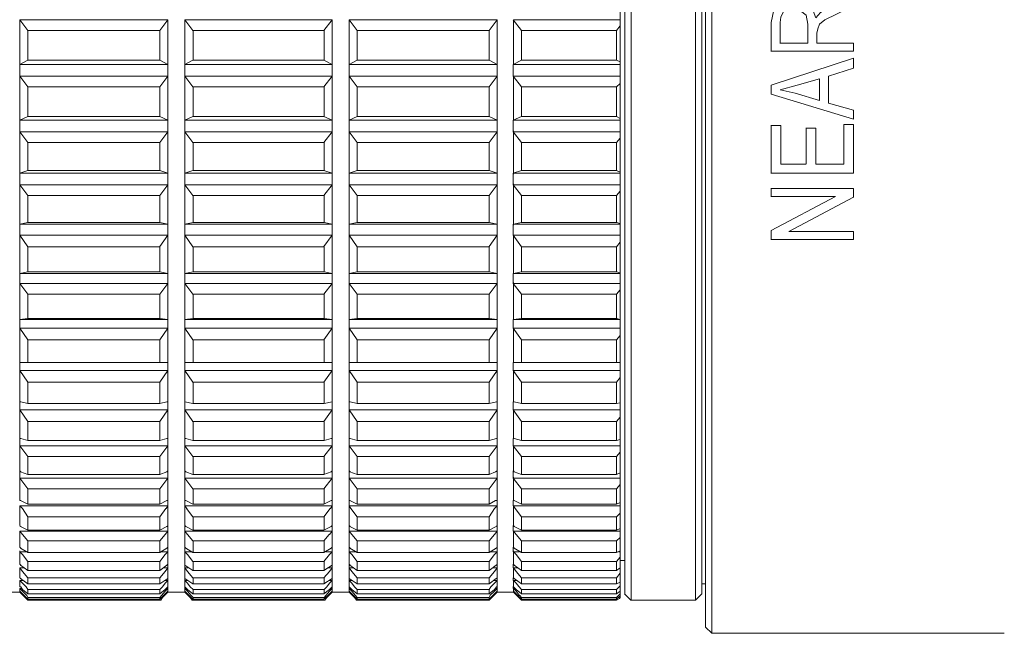
# Model space of a CAD drawing. Units: millimetres. Extents: x 1.96 to 7.21, y 4.69 to 9.55.
# Drawn here: x 2.81 to 3.62, y 5.38 to 5.88 of the extents above; entities that cross this region are included whole.
import ezdxf

# ---------------------------------------------------------------- set-up
doc = ezdxf.new("R2010")
doc.units = ezdxf.units.MM
doc.layers.add('Dahua', color=7, linetype='Continuous')

# ---------------------------------------------------------------- blocks, each defined once
blk = doc.blocks.new('PLZ20C0-D_1')
at = {"lineweight": 0}
for points in [[(3.37552, 6.89016), (3.38071, 6.89535), (3.38071, 5.37501), (3.38071, 5.64321)], [(3.38071, 6.89535), (3.38071, 5.37501)], [(3.37553, 6.89016), (3.37553, 5.38019)], [(3.30885, 5.40761), (3.30885, 6.86275), (3.31403, 6.86793), (3.31403, 5.4024)], [(3.36738, 6.86793), (3.36738, 5.4024)], [(3.37256, 6.86275), (3.37256, 5.40761)], [(3.30514, 6.63529), (3.30514, 5.40465)], [(3.49778, 5.90254), (3.47924, 5.8929), (3.47037, 5.88772), (3.46666, 5.88327), (3.46444, 5.8892), (3.46073, 5.89439), (3.4548, 5.89736), (3.44814, 5.89809), (3.43776, 5.89587), (3.43406, 5.89363), (3.43184, 5.88994), (3.42962, 5.87957)], [(3.49778, 5.89363), (3.48371, 5.88623), (3.47406, 5.88179), (3.46962, 5.87808), (3.46813, 5.87438), (3.46739, 5.87068)], [(3.45999, 5.87808), (3.45852, 5.8855), (3.45406, 5.8892), (3.44814, 5.89068), (3.4437, 5.88994), (3.43999, 5.88845), (3.43776, 5.88402), (3.43702, 5.87957)], [(2.8094, 5.88181), (2.81607, 5.87291)], [(2.93168, 5.8818), (2.80942, 5.8818)], [(2.80948, 5.88178), (2.80948, 5.84473)], [(2.92497, 5.8729), (2.93164, 5.88181)], [(2.93173, 5.84473), (2.93173, 5.88178)], [(2.94574, 5.88181), (2.95239, 5.87291)], [(3.06725, 5.8818), (2.94575, 5.8818)], [(2.9458, 5.88179), (2.9458, 5.84473)], [(3.06057, 5.8729), (3.06724, 5.88181)], [(3.0673, 5.84473), (3.0673, 5.88179)], [(3.08131, 5.88181), (3.08797, 5.87291)], [(3.20359, 5.8818), (3.08134, 5.8818)], [(3.0814, 5.88179), (3.0814, 5.84473)], [(3.19689, 5.8729), (3.20356, 5.88181)], [(3.20363, 5.84474), (3.20363, 5.88178)], [(3.21689, 5.88181), (3.22357, 5.87291)], [(3.30509, 5.8818), (3.21692, 5.8818)], [(3.21696, 5.88178), (3.21696, 5.84474)], [(3.30217, 5.8729), (3.30515, 5.87661)], [(3.42962, 5.87957), (3.42962, 5.85586)], [(3.43702, 5.86253), (3.43702, 5.87957)], [(3.45999, 5.87808), (3.45999, 5.86253)], [(2.92502, 5.87289), (2.81609, 5.87289)], [(2.81613, 5.87289), (2.81613, 5.84844)], [(2.92505, 5.84844), (2.92505, 5.87289)], [(3.06059, 5.87289), (2.95241, 5.87289)], [(2.95247, 5.8729), (2.95247, 5.84844)], [(3.06065, 5.84844), (3.06065, 5.8729)], [(3.19692, 5.87289), (3.088, 5.87289)], [(3.08806, 5.87289), (3.08806, 5.84844)], [(3.19696, 5.84844), (3.19696, 5.87289)], [(3.30213, 5.87289), (3.22359, 5.87289)], [(3.22364, 5.87289), (3.22364, 5.84844)], [(3.30217, 5.84844), (3.30217, 5.87289)], [(3.46739, 5.86253), (3.46739, 5.87068)], [(3.45996, 5.86253), (3.43698, 5.86253)], [(3.49775, 5.86253), (3.46737, 5.86253)], [(3.49778, 5.85586), (3.49778, 5.86253)], [(3.42957, 5.85586), (3.49775, 5.85586)], [(2.81606, 5.84845), (2.80941, 5.84474)], [(2.80941, 5.84474), (2.80941, 5.83512)], [(2.93168, 5.84475), (2.80942, 5.84475)], [(2.92502, 5.84846), (2.81609, 5.84846)], [(2.93164, 5.84474), (2.92497, 5.84846)], [(2.93165, 5.83512), (2.93165, 5.84474)], [(2.95239, 5.84845), (2.94573, 5.84474)], [(2.94573, 5.84474), (2.94573, 5.83512)], [(3.06725, 5.84475), (2.94575, 5.84475)], [(3.06059, 5.84846), (2.95241, 5.84846)], [(3.06724, 5.84474), (3.06057, 5.84846)], [(3.06723, 5.83512), (3.06723, 5.84474)], [(3.08798, 5.84845), (3.08131, 5.84474), (3.08131, 5.83512)], [(3.20359, 5.84475), (3.08132, 5.84475)], [(3.19692, 5.84846), (3.088, 5.84846)], [(3.20356, 5.84474), (3.19689, 5.84846)], [(3.20355, 5.83512), (3.20355, 5.84474)], [(3.22357, 5.84845), (3.21689, 5.84474), (3.21689, 5.83512)], [(3.30509, 5.84475), (3.21692, 5.84475)], [(3.30213, 5.84846), (3.22359, 5.84846)], [(3.30515, 5.84697), (3.30217, 5.84844)], [(3.49778, 5.84993), (3.42962, 5.8277)], [(3.49778, 5.84176), (3.49778, 5.84993)], [(3.47703, 5.83512), (3.49778, 5.84177)], [(2.8094, 5.83511), (2.81607, 5.82623)], [(2.93168, 5.83512), (2.80942, 5.83512)], [(2.80948, 5.83512), (2.80948, 5.7988)], [(2.92497, 5.82622), (2.93164, 5.83511)], [(2.93173, 5.7988), (2.93173, 5.83512)], [(2.94574, 5.83511), (2.95239, 5.82623)], [(3.06725, 5.83512), (2.94575, 5.83512)], [(2.9458, 5.83512), (2.9458, 5.7988)], [(3.06057, 5.82622), (3.06724, 5.83511)], [(3.0673, 5.7988), (3.0673, 5.83512)], [(3.08131, 5.83511), (3.08797, 5.82623)], [(3.20359, 5.83512), (3.08132, 5.83512)], [(3.0814, 5.83512), (3.0814, 5.79881)], [(3.19689, 5.82622), (3.20356, 5.83511)], [(3.20363, 5.79881), (3.20363, 5.83512)], [(3.21689, 5.83511), (3.22357, 5.82623)], [(3.30509, 5.83512), (3.21692, 5.83512)], [(3.21696, 5.83512), (3.21696, 5.79881)], [(3.30217, 5.82622), (3.30515, 5.82919)], [(3.42962, 5.82771), (3.42962, 5.82029)], [(3.46962, 5.81512), (3.4496, 5.82102), (3.43702, 5.824), (3.4511, 5.8277), (3.46962, 5.83288)], [(3.46962, 5.83289), (3.46962, 5.81511)], [(3.47703, 5.81289), (3.47703, 5.83511)], [(2.925, 5.82623), (2.81609, 5.82623)], [(2.81613, 5.82622), (2.81613, 5.80178)], [(2.92505, 5.80178), (2.92505, 5.82622)], [(3.06059, 5.82623), (2.95241, 5.82623)], [(2.95247, 5.82622), (2.95247, 5.80177)], [(3.06065, 5.80177), (3.06065, 5.82622)], [(3.19692, 5.82623), (3.088, 5.82623)], [(3.08806, 5.82621), (3.08806, 5.80177)], [(3.19696, 5.80177), (3.19696, 5.82621)], [(3.30211, 5.82623), (3.22359, 5.82623)], [(3.22364, 5.82622), (3.22364, 5.80178)], [(3.30217, 5.80178), (3.30217, 5.82622)], [(3.42962, 5.82029), (3.49778, 5.79955)], [(3.49778, 5.80695), (3.47703, 5.8129)], [(3.49778, 5.79954), (3.49778, 5.80696)], [(2.81606, 5.80177), (2.80941, 5.7988)], [(2.80941, 5.7988), (2.80941, 5.78918)], [(2.93166, 5.7988), (2.80942, 5.7988)], [(2.925, 5.80177), (2.81609, 5.80177)], [(2.93164, 5.79882), (2.92497, 5.80177)], [(2.93165, 5.78918), (2.93165, 5.79883)], [(2.95239, 5.80177), (2.94573, 5.7988)], [(2.94573, 5.7988), (2.94573, 5.78918)], [(3.06725, 5.7988), (2.94575, 5.7988)], [(3.06059, 5.80177), (2.95241, 5.80177)], [(3.06724, 5.79882), (3.06057, 5.80177)], [(3.06723, 5.78918), (3.06723, 5.79883)], [(3.08798, 5.80177), (3.08131, 5.7988), (3.08131, 5.78919)], [(3.20359, 5.7988), (3.08132, 5.7988)], [(3.19692, 5.80177), (3.088, 5.80177)], [(3.20356, 5.79882), (3.19689, 5.80177)], [(3.20355, 5.78918), (3.20355, 5.79883)], [(3.22357, 5.80177), (3.21689, 5.7988), (3.21689, 5.78919)], [(3.30509, 5.7988), (3.21692, 5.7988)], [(3.30211, 5.80177), (3.22359, 5.80177)], [(3.30515, 5.80029), (3.30217, 5.80177)], [(2.8094, 5.78918), (2.81607, 5.78029)], [(2.93166, 5.78918), (2.80942, 5.78918)], [(2.80948, 5.78992), (2.80948, 5.75436)], [(2.92497, 5.78029), (2.93164, 5.78918)], [(2.93173, 5.75436), (2.93173, 5.78992)], [(2.94574, 5.78918), (2.95239, 5.78029)], [(3.06725, 5.78918), (2.94575, 5.78918)], [(2.9458, 5.78991), (2.9458, 5.75435)], [(3.06057, 5.78029), (3.06724, 5.78918)], [(3.0673, 5.75435), (3.0673, 5.78991)], [(3.08131, 5.78918), (3.08797, 5.78029)], [(3.20359, 5.78918), (3.08132, 5.78918)], [(3.0814, 5.78992), (3.0814, 5.75435)], [(3.19689, 5.78029), (3.20356, 5.78918)], [(3.20363, 5.75435), (3.20363, 5.78992)], [(3.21689, 5.78918), (3.22357, 5.78029)], [(3.30509, 5.78918), (3.21692, 5.78918)], [(3.21696, 5.78992), (3.21696, 5.75435)], [(3.43772, 5.79437), (3.42957, 5.79437)], [(3.42962, 5.79436), (3.42962, 5.7551)], [(3.43777, 5.7625), (3.43777, 5.79436)], [(3.46662, 5.79214), (3.45847, 5.79214)], [(3.45852, 5.79214), (3.45852, 5.7625)], [(3.46666, 5.7625), (3.46666, 5.79214)], [(3.49775, 5.79511), (3.48958, 5.79511)], [(3.48962, 5.79511), (3.48962, 5.7625)], [(3.49778, 5.7551), (3.49778, 5.79511)], [(2.925, 5.78029), (2.81609, 5.78029)], [(2.81613, 5.78028), (2.81613, 5.75732)], [(2.92505, 5.75732), (2.92505, 5.78028)], [(3.06059, 5.78029), (2.95241, 5.78029)], [(2.95247, 5.78028), (2.95247, 5.75731)], [(3.06065, 5.75731), (3.06065, 5.78028)], [(3.19692, 5.78029), (3.088, 5.78029)], [(3.08806, 5.78028), (3.08806, 5.75731)], [(3.19696, 5.75731), (3.19696, 5.78028)], [(3.30211, 5.78029), (3.22359, 5.78029)], [(3.22364, 5.78028), (3.22364, 5.75732)], [(3.30217, 5.78029), (3.30515, 5.78398)], [(3.30217, 5.75732), (3.30217, 5.78028)], [(2.81606, 5.75733), (2.80941, 5.75509)], [(2.80941, 5.75509), (2.80941, 5.74548)], [(2.93166, 5.75509), (2.80942, 5.75509)], [(2.925, 5.75732), (2.81609, 5.75732)], [(2.93164, 5.7551), (2.92497, 5.75732)], [(2.93165, 5.74548), (2.93165, 5.75511)], [(2.95239, 5.75733), (2.94573, 5.75509)], [(2.94573, 5.75509), (2.94573, 5.74548)], [(3.06725, 5.75509), (2.94575, 5.75509)], [(3.06059, 5.75732), (2.95241, 5.75732)], [(3.06724, 5.7551), (3.06057, 5.75732)], [(3.06723, 5.74548), (3.06723, 5.75511)], [(3.08798, 5.75733), (3.08131, 5.75509)], [(3.08131, 5.75509), (3.08131, 5.74548)], [(3.20359, 5.75509), (3.08132, 5.75509)], [(3.19692, 5.75732), (3.088, 5.75732)], [(3.20355, 5.74548), (3.20355, 5.75511), (3.19689, 5.75733)], [(3.22357, 5.75733), (3.21689, 5.75509), (3.21689, 5.74548)], [(3.30509, 5.75509), (3.21692, 5.75509)], [(3.30211, 5.75732), (3.22359, 5.75732)], [(3.30515, 5.75583), (3.30217, 5.75732)], [(3.42957, 5.7551), (3.49775, 5.7551)], [(3.45846, 5.76251), (3.43772, 5.76251)], [(3.48958, 5.76251), (3.46662, 5.76251)], [(2.8094, 5.74548), (2.81607, 5.73659)], [(2.93166, 5.74547), (2.80942, 5.74547)], [(2.80948, 5.74621), (2.80948, 5.71212)], [(2.92497, 5.73658), (2.93164, 5.74547)], [(2.93173, 5.71212), (2.93173, 5.74621)], [(2.94574, 5.74548), (2.95239, 5.73659)], [(3.06725, 5.74547), (2.94575, 5.74547)], [(2.9458, 5.74622), (2.9458, 5.71213)], [(3.06057, 5.73658), (3.06724, 5.74547)], [(3.0673, 5.71212), (3.0673, 5.74622)], [(3.08131, 5.74548), (3.08797, 5.73659)], [(3.20359, 5.74547), (3.08132, 5.74547)], [(3.0814, 5.74621), (3.0814, 5.71212)], [(3.19689, 5.73658), (3.20356, 5.74547)], [(3.20363, 5.71212), (3.20363, 5.74621)], [(3.21689, 5.74548), (3.22357, 5.73659)], [(3.30509, 5.74547), (3.21692, 5.74547)], [(3.21696, 5.74621), (3.21696, 5.71212)], [(3.30217, 5.73658), (3.30515, 5.74027)], [(3.49775, 5.74251), (3.42957, 5.74251)], [(3.42962, 5.7425), (3.42962, 5.73582)], [(3.49778, 5.73508), (3.49778, 5.7425)], [(2.925, 5.73658), (2.81609, 5.73658)], [(2.81613, 5.73658), (2.81613, 5.71435)], [(2.92505, 5.71435), (2.92505, 5.73658)], [(3.06059, 5.73658), (2.95241, 5.73658)], [(2.95247, 5.73658), (2.95247, 5.71435)], [(3.06065, 5.71435), (3.06065, 5.73658)], [(3.19692, 5.73658), (3.088, 5.73658)], [(3.08806, 5.73657), (3.08806, 5.71435)], [(3.19696, 5.71435), (3.19696, 5.73657)], [(3.30211, 5.73658), (3.22359, 5.73658)], [(3.22364, 5.73658), (3.22364, 5.71435)], [(3.30217, 5.71435), (3.30217, 5.73658)], [(3.42957, 5.73585), (3.48291, 5.73585)], [(3.48295, 5.73584), (3.42962, 5.70768)], [(3.44442, 5.70694), (3.49778, 5.73509)], [(2.81613, 5.71436), (2.80948, 5.71286)], [(2.925, 5.71436), (2.81609, 5.71436)], [(2.93173, 5.71286), (2.92505, 5.71436)], [(2.95247, 5.71436), (2.9458, 5.71286)], [(3.06059, 5.71436), (2.95241, 5.71436)], [(3.0673, 5.71286), (3.06065, 5.71436)], [(3.08805, 5.71436), (3.0814, 5.71287)], [(3.19692, 5.71436), (3.088, 5.71436)], [(3.20363, 5.71287), (3.19697, 5.71436)], [(3.22365, 5.71436), (3.21697, 5.71286)], [(3.30211, 5.71436), (3.22359, 5.71436)], [(3.30515, 5.71359), (3.30217, 5.71436)], [(2.80941, 5.71287), (2.80941, 5.70398)], [(2.93166, 5.71286), (2.80942, 5.71286)], [(2.93165, 5.70397), (2.93165, 5.71287)], [(2.94573, 5.71287), (2.94573, 5.70398)], [(3.06725, 5.71286), (2.94574, 5.71286)], [(3.06723, 5.70397), (3.06723, 5.71287)], [(3.08131, 5.71287), (3.08131, 5.70398)], [(3.20359, 5.71286), (3.08132, 5.71286)], [(3.20355, 5.70397), (3.20355, 5.71287)], [(3.21689, 5.71287), (3.21689, 5.70398)], [(3.30509, 5.71286), (3.21692, 5.71286)], [(3.42962, 5.70768), (3.42962, 5.70026)], [(3.49775, 5.70694), (3.4444, 5.70694)], [(3.49778, 5.70026), (3.49778, 5.70693)], [(2.8094, 5.70398), (2.81607, 5.69434)], [(2.93166, 5.70397), (2.80942, 5.70397)], [(2.80948, 5.70397), (2.80948, 5.67212)], [(2.92497, 5.69435), (2.93164, 5.70397)], [(2.93173, 5.67212), (2.93173, 5.70397)], [(2.94574, 5.70398), (2.95239, 5.69434)], [(3.06725, 5.70397), (2.94574, 5.70397)], [(2.9458, 5.70398), (2.9458, 5.67212)], [(3.06057, 5.69435), (3.06724, 5.70397)], [(3.0673, 5.67212), (3.0673, 5.70398)], [(3.08131, 5.70398), (3.08797, 5.69434)], [(3.20359, 5.70397), (3.08132, 5.70397)], [(3.0814, 5.70398), (3.0814, 5.67212)], [(3.19689, 5.69435), (3.20356, 5.70397)], [(3.20363, 5.67212), (3.20363, 5.70398)], [(3.21689, 5.70398), (3.22357, 5.69434)], [(3.30509, 5.70397), (3.21692, 5.70397)], [(3.21696, 5.70398), (3.21696, 5.67212)], [(3.30217, 5.69434), (3.30515, 5.69804)], [(3.42957, 5.70028), (3.49775, 5.70028)], [(2.925, 5.69434), (2.81609, 5.69434)], [(2.81613, 5.69435), (2.81613, 5.6736)], [(2.92505, 5.6736), (2.92505, 5.69435)], [(3.06059, 5.69434), (2.95241, 5.69434)], [(2.95247, 5.69434), (2.95247, 5.6736)], [(3.06065, 5.6736), (3.06065, 5.69434)], [(3.19692, 5.69434), (3.088, 5.69434)], [(3.08806, 5.69434), (3.08806, 5.6736)], [(3.19696, 5.6736), (3.19696, 5.69434)], [(3.30211, 5.69434), (3.22357, 5.69434)], [(3.22364, 5.69435), (3.22364, 5.6736)], [(3.30217, 5.6736), (3.30217, 5.69435)], [(2.81613, 5.67361), (2.80948, 5.67212)], [(2.925, 5.67361), (2.81609, 5.67361)], [(2.93173, 5.67212), (2.92505, 5.67361)], [(2.95247, 5.67361), (2.9458, 5.67212)], [(3.06059, 5.67361), (2.95241, 5.67361)], [(3.0673, 5.67212), (3.06065, 5.67361)], [(3.08805, 5.67361), (3.0814, 5.67212)], [(3.19692, 5.67361), (3.088, 5.67361)], [(3.20363, 5.67212), (3.19697, 5.67361)], [(3.22365, 5.67361), (3.21697, 5.67212)], [(3.30211, 5.67361), (3.22357, 5.67361)], [(3.30515, 5.67286), (3.30217, 5.67361)], [(2.93166, 5.67212), (2.80941, 5.67212)], [(2.80941, 5.67212), (2.80941, 5.66397)], [(2.93165, 5.66397), (2.93165, 5.67212)], [(2.94573, 5.67212), (2.94573, 5.66397)], [(3.06724, 5.67212), (2.94574, 5.67212)], [(3.06723, 5.66397), (3.06723, 5.67212)], [(3.08131, 5.67212), (3.08131, 5.66397)], [(3.20357, 5.67212), (3.08132, 5.67212)], [(3.20355, 5.66397), (3.20355, 5.67212)], [(3.21689, 5.67212), (3.21689, 5.66397)], [(3.30509, 5.67212), (3.21691, 5.67212)], [(2.8094, 5.66396), (2.81607, 5.65507)], [(2.93166, 5.66396), (2.80941, 5.66396)], [(2.80948, 5.66469), (2.80948, 5.63432)], [(2.92497, 5.65507), (2.93164, 5.66396)], [(2.93173, 5.63432), (2.93173, 5.66469)], [(3.06724, 5.66396), (2.94574, 5.66396)], [(2.94574, 5.66396), (2.95239, 5.65507)], [(2.9458, 5.66469), (2.9458, 5.63431)], [(3.06057, 5.65507), (3.06724, 5.66396)], [(3.0673, 5.63431), (3.0673, 5.66469)], [(3.08131, 5.66396), (3.08797, 5.65507)], [(3.20357, 5.66396), (3.08132, 5.66396)], [(3.0814, 5.6647), (3.0814, 5.63431)], [(3.19689, 5.65507), (3.20356, 5.66396)], [(3.20363, 5.63431), (3.20363, 5.6647)], [(3.21689, 5.66396), (3.22357, 5.65507)], [(3.30509, 5.66396), (3.21691, 5.66396)], [(3.21696, 5.6647), (3.21696, 5.63431)], [(3.30218, 5.65506), (3.30515, 5.65879)], [(2.925, 5.65507), (2.81609, 5.65507)], [(2.81613, 5.65507), (2.81613, 5.63507)], [(2.92505, 5.63507), (2.92505, 5.65507)], [(3.06057, 5.65507), (2.95241, 5.65507)], [(2.95247, 5.65506), (2.95247, 5.63506)], [(3.06065, 5.63506), (3.06065, 5.65506)], [(3.19691, 5.65507), (3.088, 5.65507)], [(3.08806, 5.65507), (3.08806, 5.63506)], [(3.19696, 5.63506), (3.19696, 5.65507)], [(3.30211, 5.65507), (3.22357, 5.65507)], [(3.22364, 5.65507), (3.22364, 5.63507)], [(3.30217, 5.63507), (3.30217, 5.65507)], [(2.93166, 5.63433), (2.80941, 5.63433)], [(2.80941, 5.63433), (2.80941, 5.62693)], [(2.81613, 5.63507), (2.80948, 5.63433)], [(2.925, 5.63507), (2.81609, 5.63507)], [(2.93173, 5.63433), (2.92505, 5.63507)], [(2.93165, 5.62693), (2.93165, 5.63433)], [(2.94573, 5.63433), (2.94573, 5.62693)], [(3.06724, 5.63433), (2.94574, 5.63433)], [(2.95247, 5.63507), (2.9458, 5.63433)], [(3.06057, 5.63507), (2.95241, 5.63507)], [(3.0673, 5.63432), (3.06065, 5.63507)], [(3.06723, 5.62693), (3.06723, 5.63433)], [(3.08131, 5.63433), (3.08131, 5.62693)], [(3.20357, 5.63433), (3.08132, 5.63433)], [(3.08805, 5.63506), (3.0814, 5.63431)], [(3.19691, 5.63507), (3.088, 5.63507)], [(3.20363, 5.63431), (3.19697, 5.63506)], [(3.20355, 5.62693), (3.20355, 5.63433)], [(3.21689, 5.63433), (3.21689, 5.62693)], [(3.30509, 5.63433), (3.21691, 5.63433)], [(3.22365, 5.63507), (3.21697, 5.63433)], [(3.30211, 5.63507), (3.22357, 5.63507)], [(3.30515, 5.63432), (3.30217, 5.63507)], [(2.8094, 5.62692), (2.81607, 5.61729)], [(2.93166, 5.62692), (2.80941, 5.62692)], [(2.80948, 5.62692), (2.80948, 5.59876)], [(2.92497, 5.61729), (2.93164, 5.62693)], [(2.93173, 5.59876), (2.93173, 5.62692)], [(3.06724, 5.62692), (2.94574, 5.62692)], [(2.94574, 5.62692), (2.95239, 5.61729)], [(2.9458, 5.62692), (2.9458, 5.59876)], [(3.06057, 5.61729), (3.06724, 5.62693)], [(3.0673, 5.59876), (3.0673, 5.62692)], [(3.08131, 5.62692), (3.08797, 5.61729)], [(3.20358, 5.62692), (3.08133, 5.62692)], [(3.0814, 5.62692), (3.0814, 5.59877)], [(3.19689, 5.61729), (3.20356, 5.62693)], [(3.20363, 5.59877), (3.20363, 5.62692)], [(3.21689, 5.62692), (3.22357, 5.61729)], [(3.30509, 5.62692), (3.21691, 5.62692)], [(3.21696, 5.62692), (3.21696, 5.59877)], [(2.92501, 5.61729), (2.81608, 5.61729)], [(2.81613, 5.61729), (2.81613, 5.59876)], [(2.92505, 5.59876), (2.92505, 5.61729)], [(3.06056, 5.61729), (2.95241, 5.61729)], [(2.95247, 5.61728), (2.95247, 5.59876)], [(3.06065, 5.59876), (3.06065, 5.61728)], [(3.1969, 5.61729), (3.08799, 5.61729)], [(3.08806, 5.61728), (3.08806, 5.59877)], [(3.19696, 5.59877), (3.19696, 5.61728)], [(3.30212, 5.61729), (3.22358, 5.61729)], [(3.22364, 5.61729), (3.22364, 5.59876)], [(3.30217, 5.59876), (3.30217, 5.61729)], [(3.30218, 5.61729), (3.30515, 5.62099)], [(2.8094, 5.5921), (2.81607, 5.58248)], [(2.80941, 5.59877), (2.80941, 5.59211)], [(2.93166, 5.59211), (2.80941, 5.59211)], [(2.81613, 5.59876), (2.80948, 5.59876)], [(2.80948, 5.5921), (2.80948, 5.56617)], [(2.92501, 5.59878), (2.81608, 5.59878)], [(2.92497, 5.58247), (2.93164, 5.5921)], [(2.93173, 5.59876), (2.92505, 5.59876)], [(2.93165, 5.59211), (2.93165, 5.59877)], [(2.93173, 5.56617), (2.93173, 5.5921)], [(2.94573, 5.59877), (2.94573, 5.59211)], [(3.06724, 5.59211), (2.94574, 5.59211)], [(2.94574, 5.5921), (2.95239, 5.58248)], [(2.95246, 5.59876), (2.9458, 5.59876)], [(2.9458, 5.59209), (2.9458, 5.56616)], [(3.06056, 5.59878), (2.95241, 5.59878)], [(3.06057, 5.58247), (3.06724, 5.5921)], [(3.0673, 5.59876), (3.06064, 5.59876)], [(3.06723, 5.59211), (3.06723, 5.59877)], [(3.0673, 5.56616), (3.0673, 5.59209)], [(3.08131, 5.59877), (3.08131, 5.59211)], [(3.08131, 5.5921), (3.08797, 5.58248)], [(3.20358, 5.59211), (3.08133, 5.59211)], [(3.08805, 5.59876), (3.08139, 5.59876)], [(3.0814, 5.5921), (3.0814, 5.56616)], [(3.1969, 5.59878), (3.08799, 5.59878)], [(3.19689, 5.58247), (3.20356, 5.5921)], [(3.20363, 5.59876), (3.19696, 5.59876)], [(3.20355, 5.59211), (3.20355, 5.59877)], [(3.20363, 5.56616), (3.20363, 5.5921)], [(3.21689, 5.59877), (3.21689, 5.59211)], [(3.21689, 5.5921), (3.22357, 5.58248)], [(3.30508, 5.59211), (3.21691, 5.59211)], [(3.22364, 5.59876), (3.21696, 5.59876)], [(3.21696, 5.5921), (3.21696, 5.56616)], [(3.30212, 5.59878), (3.22358, 5.59878)], [(3.30514, 5.59876), (3.30217, 5.59876)], [(3.30218, 5.58248), (3.30515, 5.58617)], [(2.92501, 5.58248), (2.81608, 5.58248)], [(2.81613, 5.58248), (2.81613, 5.56468)], [(2.92505, 5.56468), (2.92505, 5.58248)], [(3.06056, 5.58248), (2.95241, 5.58248)], [(2.95247, 5.58248), (2.95247, 5.56469)], [(3.06065, 5.56469), (3.06065, 5.58248)], [(3.1969, 5.58248), (3.08799, 5.58248)], [(3.08806, 5.58245), (3.08806, 5.56469)], [(3.19696, 5.56469), (3.19696, 5.58245)], [(3.30212, 5.58248), (3.22358, 5.58248)], [(3.22364, 5.58246), (3.22364, 5.56468)], [(3.30217, 5.56468), (3.30217, 5.58246)], [(2.8094, 5.5595), (2.81607, 5.54988)], [(2.80941, 5.56616), (2.80941, 5.55951)], [(2.93166, 5.5595), (2.80941, 5.5595)], [(2.81613, 5.56469), (2.81022, 5.56616), (2.80948, 5.56616)], [(2.80948, 5.5595), (2.80948, 5.53579)], [(2.92501, 5.56468), (2.81608, 5.56468)], [(2.92497, 5.54988), (2.93164, 5.5595)], [(2.93173, 5.56616), (2.93098, 5.56616), (2.92505, 5.56469)], [(2.93165, 5.55951), (2.93165, 5.56616)], [(2.93173, 5.53579), (2.93173, 5.5595)], [(2.94573, 5.56616), (2.94573, 5.55951)], [(3.06724, 5.5595), (2.94574, 5.5595)], [(2.94574, 5.5595), (2.95239, 5.54988)], [(2.95246, 5.56468), (2.9458, 5.56616)], [(2.9458, 5.55951), (2.9458, 5.53578)], [(3.06056, 5.56468), (2.95241, 5.56468)], [(3.06057, 5.54988), (3.06724, 5.5595)], [(3.0673, 5.56616), (3.06064, 5.56468)], [(3.06723, 5.55951), (3.06723, 5.56616)], [(3.0673, 5.53578), (3.0673, 5.55951)], [(3.08131, 5.56616), (3.08131, 5.55951)], [(3.08131, 5.5595), (3.08797, 5.54988)], [(3.20358, 5.5595), (3.08133, 5.5595)], [(3.08805, 5.56468), (3.08213, 5.56616), (3.08139, 5.56616)], [(3.0814, 5.55951), (3.0814, 5.53578)], [(3.1969, 5.56468), (3.08798, 5.56468)], [(3.19689, 5.54988), (3.20356, 5.5595)], [(3.20363, 5.56616), (3.20289, 5.56616), (3.19696, 5.56468)], [(3.20355, 5.55951), (3.20355, 5.56616)], [(3.20363, 5.53578), (3.20363, 5.55951)], [(3.21689, 5.56616), (3.21689, 5.55951)], [(3.21689, 5.5595), (3.22357, 5.54988)], [(3.30508, 5.5595), (3.21691, 5.5595)], [(3.22364, 5.56468), (3.21771, 5.56616), (3.21696, 5.56616)], [(3.21696, 5.55951), (3.21696, 5.53578)], [(3.30212, 5.56468), (3.22358, 5.56468)], [(3.30514, 5.56543), (3.30217, 5.56468)], [(3.30218, 5.54986), (3.30515, 5.55356)], [(2.92501, 5.54987), (2.81608, 5.54987)], [(2.81613, 5.54986), (2.81613, 5.5343)], [(2.92505, 5.5343), (2.92505, 5.54986)], [(3.06056, 5.54987), (2.95241, 5.54987)], [(2.95247, 5.54985), (2.95247, 5.53431)], [(3.06065, 5.53431), (3.06065, 5.54985)], [(3.1969, 5.54987), (3.08798, 5.54987)], [(3.08806, 5.54985), (3.08806, 5.53431)], [(3.19696, 5.53431), (3.19696, 5.54985)], [(3.30212, 5.54987), (3.22358, 5.54987)], [(3.22364, 5.54986), (3.22364, 5.53432)], [(3.30217, 5.53432), (3.30217, 5.54986)], [(2.80941, 5.53579), (2.80941, 5.52987)], [(2.81613, 5.53431), (2.81022, 5.53579), (2.80948, 5.53579)], [(2.93173, 5.53579), (2.93098, 5.53579), (2.92505, 5.53431)], [(2.93165, 5.52987), (2.93165, 5.53579)], [(2.94573, 5.53579), (2.94573, 5.52987)], [(2.95246, 5.53432), (2.94655, 5.53579), (2.9458, 5.53579)], [(3.0673, 5.53579), (3.06657, 5.53579), (3.06064, 5.53432)], [(3.06723, 5.52987), (3.06723, 5.53579)], [(3.08131, 5.53579), (3.08131, 5.52987)], [(3.08805, 5.53432), (3.08213, 5.53579), (3.08139, 5.53579)], [(3.20363, 5.53579), (3.20289, 5.53579), (3.19696, 5.53432)], [(3.20355, 5.52987), (3.20355, 5.53579)], [(3.21689, 5.53579), (3.21689, 5.52987)], [(3.22364, 5.53432), (3.21771, 5.53579), (3.21696, 5.53579)], [(3.30514, 5.53505), (3.30217, 5.53432)], [(2.8094, 5.52988), (2.81607, 5.52099)], [(2.93166, 5.52987), (2.80941, 5.52987)], [(2.80948, 5.52986), (2.80948, 5.50912)], [(2.92501, 5.5343), (2.81608, 5.5343)], [(2.92497, 5.52099), (2.93164, 5.52988)], [(2.93173, 5.50912), (2.93173, 5.52986)], [(2.94574, 5.52988), (2.95239, 5.52099)], [(3.06724, 5.52987), (2.94574, 5.52987)], [(2.9458, 5.52985), (2.9458, 5.50912)], [(3.06056, 5.5343), (2.95241, 5.5343)], [(3.06057, 5.52099), (3.06724, 5.52988)], [(3.0673, 5.50912), (3.0673, 5.52985)], [(3.08131, 5.52988), (3.08797, 5.52099)], [(3.20358, 5.52987), (3.08133, 5.52987)], [(3.0814, 5.52985), (3.0814, 5.50912)], [(3.1969, 5.5343), (3.08798, 5.5343)], [(3.19689, 5.52099), (3.20356, 5.52988)], [(3.20363, 5.50912), (3.20363, 5.52985)], [(3.21689, 5.52988), (3.22357, 5.52099)], [(3.30508, 5.52987), (3.21691, 5.52987)], [(3.21696, 5.52985), (3.21696, 5.50912)], [(3.30211, 5.5343), (3.22358, 5.5343)], [(2.92498, 5.52096), (2.81608, 5.52096)], [(2.81613, 5.52096), (2.81613, 5.50615)], [(2.92505, 5.50615), (2.92505, 5.52096)], [(3.06056, 5.52096), (2.95241, 5.52096)], [(2.95247, 5.52095), (2.95247, 5.50615)], [(3.06065, 5.50615), (3.06065, 5.52095)], [(3.1969, 5.52096), (3.08798, 5.52096)], [(3.08806, 5.52096), (3.08806, 5.50614)], [(3.19696, 5.50614), (3.19696, 5.52096)], [(3.30211, 5.52096), (3.22358, 5.52096)], [(3.22364, 5.52096), (3.22364, 5.50615)], [(3.30217, 5.50615), (3.30217, 5.52096)], [(3.30218, 5.52095), (3.30515, 5.52468)], [(2.8094, 5.5032), (2.81607, 5.49431)], [(2.80941, 5.50912), (2.80941, 5.5032)], [(2.93166, 5.50319), (2.80941, 5.50319)], [(2.81022, 5.50837), (2.80948, 5.50912)], [(2.80948, 5.50393), (2.80948, 5.48465)], [(2.81013, 5.50838), (2.81607, 5.50617)], [(2.92498, 5.50617), (2.81608, 5.50617)], [(2.92497, 5.50616), (2.93091, 5.50837)], [(2.92497, 5.49431), (2.93164, 5.5032)], [(2.93173, 5.50912), (2.93098, 5.50837)], [(2.93165, 5.5032), (2.93165, 5.50913)], [(2.93173, 5.48465), (2.93173, 5.50393)], [(2.94573, 5.50912), (2.94573, 5.5032)], [(2.94574, 5.5032), (2.95239, 5.49431)], [(3.06724, 5.50319), (2.94574, 5.50319)], [(2.94655, 5.50837), (2.9458, 5.50912)], [(2.9458, 5.50394), (2.9458, 5.48466)], [(2.94647, 5.50838), (2.95238, 5.50617)], [(3.06056, 5.50617), (2.95241, 5.50617)], [(3.06057, 5.50616), (3.06648, 5.50837)], [(3.06057, 5.49431), (3.06724, 5.5032)], [(3.0673, 5.50912), (3.06657, 5.50837)], [(3.06723, 5.5032), (3.06723, 5.50913)], [(3.0673, 5.48466), (3.0673, 5.50394)], [(3.08131, 5.50912), (3.08131, 5.5032)], [(3.08131, 5.5032), (3.08797, 5.49431)], [(3.20358, 5.50319), (3.08133, 5.50319)], [(3.08213, 5.50837), (3.08139, 5.50912)], [(3.0814, 5.50394), (3.0814, 5.48466)], [(3.08205, 5.50838), (3.08797, 5.50617)], [(3.1969, 5.50617), (3.08798, 5.50617)], [(3.19689, 5.50616), (3.20207, 5.50837)], [(3.19689, 5.49431), (3.20356, 5.5032)], [(3.20363, 5.50912), (3.20214, 5.50837)], [(3.20356, 5.5032), (3.20356, 5.50912)], [(3.20363, 5.48466), (3.20363, 5.50394)], [(3.21689, 5.50912), (3.21689, 5.5032)], [(3.21689, 5.5032), (3.22357, 5.49431)], [(3.30508, 5.50319), (3.21691, 5.50319)], [(3.21771, 5.50837), (3.21696, 5.50912)], [(3.21696, 5.50394), (3.21696, 5.48466)], [(3.21763, 5.50838), (3.22357, 5.50617)], [(3.30211, 5.50617), (3.22358, 5.50617)], [(3.30514, 5.50763), (3.30217, 5.50615)], [(3.30218, 5.4943), (3.30515, 5.49799)], [(2.92498, 5.4943), (2.81608, 5.4943)], [(2.81613, 5.49429), (2.81613, 5.48171)], [(2.92505, 5.48171), (2.92505, 5.49429)], [(3.06056, 5.4943), (2.95241, 5.4943)], [(2.95247, 5.4943), (2.95247, 5.4817)], [(3.06065, 5.4817), (3.06065, 5.4943)], [(3.1969, 5.4943), (3.08798, 5.4943)], [(3.08806, 5.4943), (3.08806, 5.4817)], [(3.19696, 5.4817), (3.19696, 5.4943)], [(3.30211, 5.4943), (3.22358, 5.4943)], [(3.22364, 5.4943), (3.22364, 5.4817)], [(3.30217, 5.48171), (3.30217, 5.4943)], [(2.93166, 5.48022), (2.80941, 5.48022)], [(2.81022, 5.48468), (2.80948, 5.48468)], [(2.80948, 5.48022), (2.80948, 5.46393)], [(2.80948, 5.48022), (2.8117, 5.47801)], [(2.81013, 5.48467), (2.81605, 5.48171)], [(2.92498, 5.48171), (2.81608, 5.48171)], [(2.92497, 5.4817), (2.93091, 5.48468)], [(2.93024, 5.47801), (2.93173, 5.48022)], [(2.93173, 5.48468), (2.93098, 5.48468)], [(2.93165, 5.48022), (2.93165, 5.48468)], [(2.93173, 5.46393), (2.93173, 5.48022)], [(2.94573, 5.48468), (2.94573, 5.48022)], [(3.06724, 5.48022), (2.94574, 5.48022)], [(2.94655, 5.48468), (2.9458, 5.48468)], [(2.9458, 5.48022), (2.9458, 5.46392)], [(2.9458, 5.48022), (2.94728, 5.47801)], [(2.94647, 5.48467), (2.95238, 5.48171)], [(3.06056, 5.48171), (2.95241, 5.48171)], [(3.06057, 5.4817), (3.06648, 5.48468)], [(3.06583, 5.47801), (3.0673, 5.48022)], [(3.0673, 5.48468), (3.06657, 5.48468)], [(3.06723, 5.48022), (3.06723, 5.48468)], [(3.0673, 5.46392), (3.0673, 5.48022)], [(3.08131, 5.48468), (3.08131, 5.48022)], [(3.20358, 5.48022), (3.08133, 5.48022)], [(3.08213, 5.48468), (3.08139, 5.48468)], [(3.0814, 5.48022), (3.08288, 5.47798)], [(3.0814, 5.48021), (3.0814, 5.46392)], [(3.08204, 5.48467), (3.08797, 5.48171)], [(3.1969, 5.48171), (3.08798, 5.48171)], [(3.19689, 5.4817), (3.20207, 5.48468)], [(3.20141, 5.47798), (3.20363, 5.48022)], [(3.20363, 5.48468), (3.20214, 5.48468)], [(3.20356, 5.48022), (3.20356, 5.48468)], [(3.20363, 5.46392), (3.20363, 5.48021)], [(3.21689, 5.48468), (3.21689, 5.48022)], [(3.30508, 5.48022), (3.21691, 5.48022)], [(3.21771, 5.48468), (3.21696, 5.48468)], [(3.21696, 5.48021), (3.21696, 5.46392)], [(3.21697, 5.48022), (3.21845, 5.47801)], [(3.21763, 5.48467), (3.22355, 5.48171)], [(3.30211, 5.48171), (3.22358, 5.48171)], [(3.30514, 5.48319), (3.30217, 5.4817)], [(2.81162, 5.478), (2.81607, 5.47134)], [(2.92498, 5.47133), (2.81608, 5.47133)], [(2.81613, 5.47133), (2.81613, 5.46022)], [(2.92497, 5.47133), (2.93015, 5.478)], [(2.92505, 5.46022), (2.92505, 5.47133)], [(2.94721, 5.478), (2.95239, 5.47134)], [(3.06056, 5.47133), (2.95241, 5.47133)], [(2.95247, 5.47133), (2.95247, 5.46022)], [(3.06057, 5.47133), (3.06575, 5.478)], [(3.06065, 5.46022), (3.06065, 5.47133)], [(3.08279, 5.478), (3.08797, 5.47134)], [(3.1969, 5.47133), (3.08798, 5.47133)], [(3.08806, 5.47132), (3.08806, 5.46021)], [(3.19689, 5.47133), (3.20135, 5.478)], [(3.19696, 5.46021), (3.19696, 5.47132)], [(3.21838, 5.478), (3.22357, 5.47134)], [(3.30211, 5.47133), (3.22358, 5.47133)], [(3.22364, 5.47132), (3.22364, 5.46021)], [(3.30217, 5.46022), (3.30217, 5.47132)], [(3.30218, 5.47133), (3.30515, 5.47429)], [(2.81022, 5.46319), (2.80948, 5.46392)], [(2.81013, 5.4632), (2.81605, 5.46021)], [(2.92497, 5.46023), (2.93091, 5.46319)], [(2.93173, 5.46392), (2.93098, 5.46319)], [(2.93165, 5.45947), (2.93165, 5.46394)], [(2.94573, 5.46394), (2.94573, 5.46097), (2.94573, 5.45947)], [(2.94655, 5.46319), (2.9458, 5.46393)], [(2.94647, 5.4632), (2.95238, 5.46021)], [(3.06057, 5.46023), (3.06648, 5.46319)], [(3.0673, 5.46393), (3.06657, 5.46319)], [(3.06723, 5.45947), (3.06723, 5.46394)], [(3.08131, 5.46394), (3.08131, 5.46097), (3.08131, 5.45947)], [(3.08213, 5.46319), (3.08139, 5.46393)], [(3.08204, 5.4632), (3.08797, 5.46021)], [(3.19689, 5.46023), (3.20282, 5.46319)], [(3.20363, 5.46393), (3.20289, 5.46319)], [(3.20356, 5.45947), (3.20356, 5.46393)], [(3.21689, 5.46394), (3.21689, 5.45947)], [(3.21771, 5.46319), (3.21696, 5.46393)], [(3.21763, 5.4632), (3.22355, 5.46021)], [(2.93166, 5.45947), (2.80941, 5.45947)], [(2.80948, 5.45947), (2.80948, 5.44615)], [(2.80948, 5.45947), (2.8117, 5.45651)], [(2.81162, 5.4565), (2.81607, 5.45132)], [(2.92498, 5.46022), (2.81608, 5.46022)], [(2.92497, 5.45132), (2.92943, 5.4565)], [(2.92949, 5.45651), (2.93173, 5.45947)], [(2.93173, 5.44615), (2.93173, 5.45946)], [(3.06724, 5.45947), (2.94573, 5.45947)], [(2.9458, 5.45947), (2.9458, 5.44615)], [(2.9458, 5.45947), (2.94803, 5.45651)], [(2.94796, 5.4565), (2.95239, 5.45132)], [(3.06056, 5.46022), (2.95238, 5.46022)], [(3.06057, 5.45132), (3.065, 5.4565)], [(3.06509, 5.45651), (3.0673, 5.45947)], [(3.0673, 5.44615), (3.0673, 5.45947)], [(3.20358, 5.45947), (3.08133, 5.45947)], [(3.0814, 5.45947), (3.08362, 5.45651)], [(3.0814, 5.45946), (3.0814, 5.44614)], [(3.08354, 5.4565), (3.08797, 5.45132)], [(3.1969, 5.46022), (3.08798, 5.46022)], [(3.19689, 5.45132), (3.20135, 5.4565)], [(3.20141, 5.45651), (3.20363, 5.45947)], [(3.20363, 5.44614), (3.20363, 5.45946)], [(3.30508, 5.45947), (3.21691, 5.45947)], [(3.21696, 5.45946), (3.21696, 5.44614)], [(3.21697, 5.45947), (3.2192, 5.45651)], [(3.21911, 5.4565), (3.22357, 5.45132)], [(3.30211, 5.46022), (3.22358, 5.46022)], [(3.30514, 5.4617), (3.30217, 5.46022)], [(3.30218, 5.45133), (3.30515, 5.45427)], [(2.81022, 5.4454), (2.80948, 5.44615)], [(2.92498, 5.45133), (2.81606, 5.45133)], [(2.81613, 5.45133), (2.81613, 5.44171)], [(2.92505, 5.44171), (2.92505, 5.45133)], [(2.93173, 5.44615), (2.93098, 5.4454)], [(2.93165, 5.44244), (2.93165, 5.44615)], [(2.94573, 5.44615), (2.94573, 5.44393), (2.94573, 5.44244)], [(2.94655, 5.4454), (2.9458, 5.44615)], [(3.06056, 5.45133), (2.95238, 5.45133)], [(2.95247, 5.45133), (2.95247, 5.4417)], [(3.06065, 5.4417), (3.06065, 5.45133)], [(3.0673, 5.44615), (3.06657, 5.4454)], [(3.06724, 5.44244), (3.06724, 5.44615)], [(3.08131, 5.44615), (3.08131, 5.44393), (3.08131, 5.44244)], [(3.08213, 5.4454), (3.08139, 5.44615)], [(3.1969, 5.45133), (3.08798, 5.45133)], [(3.08806, 5.45132), (3.08806, 5.4417)], [(3.19696, 5.4417), (3.19696, 5.45132)], [(3.20363, 5.44615), (3.20289, 5.4454)], [(3.20356, 5.44244), (3.20356, 5.44615)], [(3.21689, 5.44615), (3.21689, 5.44244)], [(3.21771, 5.4454), (3.21696, 5.44615)], [(3.30211, 5.45133), (3.22356, 5.45133)], [(3.22364, 5.45132), (3.22364, 5.4417)], [(3.30217, 5.44171), (3.30217, 5.45133)], [(2.81459, 5.44244), (2.80941, 5.44244)], [(2.80948, 5.44318), (2.80948, 5.43205)], [(2.80948, 5.44244), (2.8117, 5.44022)], [(2.81013, 5.4454), (2.81605, 5.4417)], [(2.81162, 5.44022), (2.81607, 5.43429)], [(2.92498, 5.44171), (2.81606, 5.44171)], [(2.92497, 5.44172), (2.93091, 5.44541)], [(2.92497, 5.43429), (2.92943, 5.44022)], [(2.93166, 5.44244), (2.92647, 5.44244)], [(2.92949, 5.44022), (2.93173, 5.44244)], [(2.93173, 5.43205), (2.93173, 5.44318)], [(2.95091, 5.44244), (2.94573, 5.44244)], [(2.9458, 5.44317), (2.9458, 5.43205)], [(2.9458, 5.44244), (2.94803, 5.44022)], [(2.94647, 5.4454), (2.95238, 5.4417)], [(2.94796, 5.44022), (2.95239, 5.43429)], [(3.06056, 5.44171), (2.95238, 5.44171)], [(3.06057, 5.44172), (3.06648, 5.44541)], [(3.06057, 5.43429), (3.06501, 5.44022)], [(3.06724, 5.44244), (3.06205, 5.44244)], [(3.06509, 5.44022), (3.0673, 5.44244)], [(3.0673, 5.43205), (3.0673, 5.44317)], [(3.08649, 5.44244), (3.08133, 5.44244)], [(3.0814, 5.44319), (3.0814, 5.43205)], [(3.0814, 5.44244), (3.08362, 5.44022)], [(3.08204, 5.4454), (3.08797, 5.4417)], [(3.08354, 5.44022), (3.08797, 5.43429)], [(3.1969, 5.44171), (3.08798, 5.44171)], [(3.19689, 5.44172), (3.20282, 5.44541)], [(3.19689, 5.43429), (3.20135, 5.44022)], [(3.20356, 5.44244), (3.19837, 5.44244)], [(3.20141, 5.44022), (3.20363, 5.44244)], [(3.20363, 5.43205), (3.20363, 5.44319)], [(3.22208, 5.44244), (3.2169, 5.44244)], [(3.21696, 5.44319), (3.21696, 5.43205)], [(3.21696, 5.44245), (3.2192, 5.44022)], [(3.21763, 5.4454), (3.22357, 5.4417)], [(3.21911, 5.44022), (3.22357, 5.43429)], [(3.30211, 5.44171), (3.22356, 5.44171)], [(3.30514, 5.44318), (3.30217, 5.4417)], [(3.30218, 5.43429), (3.30515, 5.43799)], [(3.30508, 5.44244), (3.30359, 5.44244)], [(2.81022, 5.43133), (2.80948, 5.43205)], [(2.81013, 5.43132), (2.81605, 5.42688)], [(2.92498, 5.43429), (2.81606, 5.43429)], [(2.81613, 5.43429), (2.81613, 5.42687)], [(2.92497, 5.42688), (2.93091, 5.43133)], [(2.92505, 5.42687), (2.92505, 5.43429)], [(2.93173, 5.43205), (2.93098, 5.43133)], [(2.93165, 5.42911), (2.93165, 5.43208)], [(2.94572, 5.43132), (2.95238, 5.42688)], [(2.94573, 5.43208), (2.94573, 5.43059), (2.94573, 5.42984), (2.94573, 5.42911)], [(2.9458, 5.43133), (2.9458, 5.43205)], [(3.06056, 5.43429), (2.95238, 5.43429)], [(2.95247, 5.43429), (2.95247, 5.42687)], [(3.06057, 5.42688), (3.06723, 5.43133)], [(3.06065, 5.42687), (3.06065, 5.43429)], [(3.06724, 5.42911), (3.06724, 5.43208)], [(3.0673, 5.43205), (3.0673, 5.43133)], [(3.08131, 5.43208), (3.08131, 5.43059), (3.08131, 5.42984), (3.08131, 5.42911)], [(3.08213, 5.43133), (3.08139, 5.43205)], [(3.08204, 5.43132), (3.08797, 5.42688)], [(3.1969, 5.43429), (3.08798, 5.43429)], [(3.08806, 5.43428), (3.08806, 5.42687)], [(3.19689, 5.42688), (3.20282, 5.43133)], [(3.19696, 5.42687), (3.19696, 5.43428)], [(3.20363, 5.43205), (3.20289, 5.43133)], [(3.20356, 5.42911), (3.20356, 5.43208)], [(3.21689, 5.43208), (3.21689, 5.42911)], [(3.21771, 5.43133), (3.21696, 5.43205)], [(3.21763, 5.43132), (3.22357, 5.42688)], [(3.30211, 5.43429), (3.22356, 5.43429)], [(3.22364, 5.43428), (3.22364, 5.42687)], [(3.30217, 5.42687), (3.30217, 5.43428)], [(3.30877, 5.43503), (3.30508, 5.43503)], [(2.81312, 5.4291), (2.80941, 5.4291)], [(2.80948, 5.42911), (2.8117, 5.42613)], [(2.80948, 5.42908), (2.80948, 5.42096)], [(2.81162, 5.42614), (2.81607, 5.42096)], [(2.92498, 5.42687), (2.81606, 5.42687)], [(2.92497, 5.42096), (2.92943, 5.42614)], [(2.93166, 5.4291), (2.92795, 5.4291)], [(2.92949, 5.42613), (2.93173, 5.42911)], [(2.93173, 5.42096), (2.93173, 5.42908)], [(2.9487, 5.4291), (2.94573, 5.4291)], [(2.9458, 5.42911), (2.94803, 5.42613)], [(2.9458, 5.42908), (2.9458, 5.42095)], [(2.94796, 5.42614), (2.95239, 5.42096)], [(3.06056, 5.42687), (2.95238, 5.42687)], [(3.06057, 5.42096), (3.06501, 5.42614)], [(3.06723, 5.4291), (3.06352, 5.4291)], [(3.06509, 5.42613), (3.0673, 5.42908)], [(3.0673, 5.42095), (3.0673, 5.42908)], [(3.08502, 5.4291), (3.08133, 5.4291)], [(3.0814, 5.42909), (3.0814, 5.42095)], [(3.0814, 5.42908), (3.08362, 5.42613)], [(3.08354, 5.42614), (3.08797, 5.42096)], [(3.1969, 5.42687), (3.08798, 5.42687)], [(3.19689, 5.42096), (3.20135, 5.42614)], [(3.20356, 5.4291), (3.19986, 5.4291)], [(3.20141, 5.42613), (3.20363, 5.42908)], [(3.20363, 5.42095), (3.20363, 5.42909)], [(3.22061, 5.4291), (3.2169, 5.4291)], [(3.21696, 5.4291), (3.2192, 5.42613)], [(3.21696, 5.42909), (3.21696, 5.42095)], [(3.21911, 5.42614), (3.22357, 5.42096)], [(3.30211, 5.42687), (3.22356, 5.42687)], [(3.30514, 5.42911), (3.30217, 5.42687)], [(3.30218, 5.42095), (3.30515, 5.42465)], [(2.81162, 5.41873), (2.80941, 5.41873)], [(2.81022, 5.4202), (2.80948, 5.42095)], [(2.80948, 5.41873), (2.81466, 5.41354), (2.81613, 5.41132)], [(2.80948, 5.41872), (2.80948, 5.41576), (2.80948, 5.41354)], [(2.81169, 5.41133), (2.81022, 5.41354), (2.80948, 5.41354)], [(2.81013, 5.42022), (2.81605, 5.41577)], [(2.92498, 5.42096), (2.81606, 5.42096)], [(2.92499, 5.41577), (2.81607, 5.41577)], [(2.81613, 5.42096), (2.81613, 5.41576)], [(2.92497, 5.41577), (2.93164, 5.42022)], [(2.92505, 5.41576), (2.92505, 5.42096)], [(2.92505, 5.41132), (2.92727, 5.41354), (2.92949, 5.4165), (2.93173, 5.41873)], [(2.93166, 5.41873), (2.92943, 5.41873)], [(2.93173, 5.41354), (2.9295, 5.41133)], [(2.93165, 5.41873), (2.93165, 5.42095)], [(2.93165, 5.41206), (2.93165, 5.41355)], [(2.93173, 5.42095), (2.93173, 5.4202)], [(2.93173, 5.41577), (2.93173, 5.41873)], [(2.93173, 5.41354), (2.93173, 5.41576)], [(2.94572, 5.42022), (2.95238, 5.41577)], [(2.94573, 5.42095), (2.94573, 5.42022), (2.94573, 5.41947), (2.94573, 5.41873)], [(2.94795, 5.41873), (2.94573, 5.41873)], [(2.94573, 5.41206), (2.94573, 5.41355), (2.94573, 5.4128)], [(2.9458, 5.4202), (2.9458, 5.42095)], [(2.9458, 5.41872), (2.9458, 5.41576)], [(2.9458, 5.41872), (2.94803, 5.4165), (2.95026, 5.41354), (2.95247, 5.41132)], [(2.9458, 5.41577), (2.9458, 5.41353)], [(2.94802, 5.41132), (2.9458, 5.41354)], [(3.06056, 5.42096), (2.95238, 5.42096)], [(3.06057, 5.41577), (2.95239, 5.41577)], [(2.95247, 5.42095), (2.95247, 5.41577)], [(3.06057, 5.41577), (3.06723, 5.42022)], [(3.06065, 5.41577), (3.06065, 5.42095)], [(3.06065, 5.41132), (3.06288, 5.41354), (3.06509, 5.4165), (3.0673, 5.41872)], [(3.06723, 5.41873), (3.06502, 5.41873)], [(3.0673, 5.41354), (3.06509, 5.41132)], [(3.06724, 5.41873), (3.06724, 5.42095)], [(3.06724, 5.41206), (3.06724, 5.41355)], [(3.0673, 5.42095), (3.0673, 5.4202)], [(3.0673, 5.41576), (3.0673, 5.41872)], [(3.0673, 5.41353), (3.0673, 5.41577)], [(3.0813, 5.42022), (3.08797, 5.41577)], [(3.08131, 5.42095), (3.08131, 5.42022), (3.08131, 5.41947), (3.08131, 5.41873)], [(3.08131, 5.4128), (3.08131, 5.41355), (3.08131, 5.4128), (3.08131, 5.41206)], [(3.08354, 5.41873), (3.08133, 5.41873)], [(3.08139, 5.4202), (3.08139, 5.42095)], [(3.08139, 5.41576), (3.08139, 5.41354)], [(3.08362, 5.41132), (3.08139, 5.41354)], [(3.0814, 5.41873), (3.0814, 5.41577)], [(3.0814, 5.41872), (3.08362, 5.4165), (3.08583, 5.41354), (3.08805, 5.41132)], [(3.1969, 5.42096), (3.08798, 5.42096)], [(3.19689, 5.41577), (3.08799, 5.41577)], [(3.08806, 5.42095), (3.08806, 5.41576)], [(3.19689, 5.41577), (3.20282, 5.42022)], [(3.19696, 5.41576), (3.19696, 5.42095)], [(3.19697, 5.41133), (3.19844, 5.41354), (3.20363, 5.41872)], [(3.20356, 5.41873), (3.20061, 5.41873)], [(3.20363, 5.41354), (3.20289, 5.41354), (3.20141, 5.41132)], [(3.20363, 5.42095), (3.20289, 5.4202)], [(3.20356, 5.41873), (3.20356, 5.42095)], [(3.20356, 5.41206), (3.20356, 5.41355)], [(3.20362, 5.41353), (3.20362, 5.41577)], [(3.20363, 5.41576), (3.20363, 5.41872)], [(3.21689, 5.42095), (3.21689, 5.41873)], [(3.21689, 5.41355), (3.21689, 5.41206)], [(3.21912, 5.41873), (3.2169, 5.41873)], [(3.21771, 5.4202), (3.21696, 5.42095)], [(3.21696, 5.41873), (3.2192, 5.41651), (3.22142, 5.41355), (3.22364, 5.41133)], [(3.21696, 5.41576), (3.21696, 5.41354)], [(3.2192, 5.41132), (3.21696, 5.41354)], [(3.21697, 5.41873), (3.21697, 5.41577)], [(3.21763, 5.42022), (3.22357, 5.41577)], [(3.30211, 5.42096), (3.22356, 5.42096)], [(3.3021, 5.41577), (3.22357, 5.41577)], [(3.22364, 5.42095), (3.22364, 5.41576)], [(3.30217, 5.41576), (3.30217, 5.42094)], [(3.30514, 5.41726), (3.30217, 5.41576)], [(3.30218, 5.41133), (3.30515, 5.41429)], [(3.37249, 5.41577), (3.37544, 5.41577), (3.37249, 5.41577)], [(2.81014, 5.4091), (2.8094, 5.4091), (2.79606, 5.4091), (2.79533, 5.4091)], [(2.81089, 5.41207), (2.8094, 5.41207)], [(2.80948, 5.41207), (2.8117, 5.40983)], [(2.80948, 5.41205), (2.80948, 5.41057), (2.80948, 5.40983)], [(2.80948, 5.40984), (2.80948, 5.4091)], [(2.81169, 5.40761), (2.80948, 5.40983)], [(2.80948, 5.40909), (2.81613, 5.40243)], [(2.81162, 5.41132), (2.81605, 5.40761)], [(2.81162, 5.40984), (2.81532, 5.40613)], [(2.92497, 5.40317), (2.81607, 5.40317), (2.81162, 5.40761)], [(2.81541, 5.40613), (2.81613, 5.40465)], [(2.92499, 5.41132), (2.81607, 5.41132)], [(2.92499, 5.40761), (2.81607, 5.40761)], [(2.81613, 5.41132), (2.81613, 5.40761)], [(2.92497, 5.40761), (2.92943, 5.41132)], [(2.92497, 5.40317), (2.92943, 5.40761)], [(2.92505, 5.40761), (2.92505, 5.41132)], [(2.92505, 5.40243), (2.9258, 5.40243), (2.92727, 5.40465), (2.93173, 5.40909)], [(2.92505, 5.40465), (2.92655, 5.40613)], [(2.92646, 5.40613), (2.92943, 5.40983)], [(2.92949, 5.40983), (2.93173, 5.41207)], [(2.93173, 5.40983), (2.9295, 5.40761)], [(2.93167, 5.41207), (2.93018, 5.41207)], [(2.93167, 5.40984), (2.93167, 5.4091), (2.94574, 5.4091), (2.94574, 5.40984)], [(2.93173, 5.40983), (2.93173, 5.41205)], [(2.93173, 5.4091), (2.93173, 5.40984)], [(2.94647, 5.41207), (2.94574, 5.41207)], [(2.9458, 5.41207), (2.94803, 5.40983)], [(2.9458, 5.41205), (2.9458, 5.41057)], [(2.9458, 5.41058), (2.9458, 5.40984)], [(2.9458, 5.40984), (2.9458, 5.4091)], [(2.94802, 5.40761), (2.9458, 5.40983)], [(2.9458, 5.40909), (2.95026, 5.40465), (2.95173, 5.40243), (2.95247, 5.40243)], [(2.94795, 5.41132), (2.95238, 5.40761)], [(2.94796, 5.40984), (2.95092, 5.40613)], [(3.06057, 5.40317), (2.95239, 5.40317), (2.94796, 5.40761)], [(2.95098, 5.40613), (2.95247, 5.40465)], [(3.06057, 5.41132), (2.95239, 5.41132)], [(3.06057, 5.40761), (2.95239, 5.40761)], [(2.95247, 5.41133), (2.95247, 5.4076)], [(3.06057, 5.40761), (3.06502, 5.41133)], [(3.06057, 5.40317), (3.06501, 5.40761)], [(3.06065, 5.4076), (3.06065, 5.41133)], [(3.06065, 5.40243), (3.06138, 5.40243), (3.06288, 5.40465), (3.0673, 5.40909)], [(3.06065, 5.40465), (3.06212, 5.40613)], [(3.06204, 5.40613), (3.06501, 5.40983)], [(3.06509, 5.40983), (3.0673, 5.41205)], [(3.0673, 5.40983), (3.06509, 5.40761)], [(3.06724, 5.41207), (3.06651, 5.41207)], [(3.06724, 5.40984), (3.06724, 5.4091), (3.08131, 5.4091), (3.08131, 5.40984)], [(3.0673, 5.40984), (3.0673, 5.41206)], [(3.06731, 5.4091), (3.06731, 5.40984)], [(3.08279, 5.41207), (3.08132, 5.41207)], [(3.08139, 5.41057), (3.08139, 5.40983)], [(3.08362, 5.40761), (3.08139, 5.40983)], [(3.0814, 5.41206), (3.0814, 5.41056)], [(3.0814, 5.41205), (3.08362, 5.40983)], [(3.0814, 5.40909), (3.08583, 5.40465), (3.08731, 5.40243), (3.08805, 5.40243)], [(3.08141, 5.40984), (3.08141, 5.4091)], [(3.19689, 5.40761), (3.08797, 5.40761), (3.08354, 5.41132)], [(3.08354, 5.40984), (3.08649, 5.40613)], [(3.19689, 5.40317), (3.08797, 5.40317), (3.08354, 5.40761)], [(3.08658, 5.40613), (3.08805, 5.40465)], [(3.19689, 5.41132), (3.08799, 5.41132)], [(3.08806, 5.41132), (3.08806, 5.40762)], [(3.19689, 5.40761), (3.20134, 5.41133)], [(3.19689, 5.40317), (3.20133, 5.40761)], [(3.19696, 5.40762), (3.19696, 5.41132)], [(3.19697, 5.40243), (3.20363, 5.40909)], [(3.19697, 5.40465), (3.19772, 5.40613)], [(3.19763, 5.40613), (3.20135, 5.40983)], [(3.20141, 5.40983), (3.20363, 5.41205)], [(3.20363, 5.40983), (3.20141, 5.40761)], [(3.20356, 5.41207), (3.20207, 5.41207)], [(3.21764, 5.4091), (3.21689, 5.4091), (3.20356, 5.4091), (3.20282, 5.4091)], [(3.20363, 5.40984), (3.20363, 5.41206)], [(3.20363, 5.4091), (3.20363, 5.40984)], [(3.21838, 5.41207), (3.21689, 5.41207)], [(3.21696, 5.41205), (3.21696, 5.41057), (3.21696, 5.40983)], [(3.21696, 5.40984), (3.21696, 5.4091)], [(3.2192, 5.40761), (3.21696, 5.40983)], [(3.21697, 5.41205), (3.21919, 5.40983)], [(3.21697, 5.40909), (3.22363, 5.40243)], [(3.21911, 5.40984), (3.22208, 5.40613)], [(3.3021, 5.40317), (3.22357, 5.40317), (3.21911, 5.40761)], [(3.21912, 5.41132), (3.22357, 5.40761)], [(3.22215, 5.40613), (3.22363, 5.40465)], [(3.3021, 5.41132), (3.22357, 5.41132)], [(3.3021, 5.40761), (3.22357, 5.40761)], [(3.22364, 5.41132), (3.22364, 5.40762)], [(3.30217, 5.40761), (3.30217, 5.41132)], [(3.30514, 5.40983), (3.30217, 5.40761)], [(3.30514, 5.4054), (3.30441, 5.4054), (3.30217, 5.40316)], [(3.30218, 5.40465), (3.30515, 5.40761)], [(3.30878, 5.40761), (3.31396, 5.40243)], [(3.37257, 5.40761), (3.36739, 5.40243)], [(2.92499, 5.40464), (2.81607, 5.40464)], [(2.92497, 5.40243), (2.81607, 5.40243)], [(2.81613, 5.40465), (2.81613, 5.40317)], [(2.92505, 5.40317), (2.92505, 5.40465)], [(3.06057, 5.40464), (2.95239, 5.40464)], [(3.06057, 5.40243), (2.95239, 5.40243)], [(2.95247, 5.40465), (2.95247, 5.40316)], [(3.06065, 5.40316), (3.06065, 5.40465)], [(3.19689, 5.40464), (3.08797, 5.40464)], [(3.19689, 5.40243), (3.08797, 5.40243)], [(3.08806, 5.40464), (3.08806, 5.40317)], [(3.19696, 5.40317), (3.19696, 5.40464)], [(3.3021, 5.40464), (3.22357, 5.40464)], [(3.3021, 5.40243), (3.22357, 5.40243)], [(3.22364, 5.40464), (3.22364, 5.40317)], [(3.30217, 5.40316), (3.30217, 5.40465)], [(3.30218, 5.40243), (3.3044, 5.4039), (3.30515, 5.40465)], [(3.31394, 5.40243), (3.36729, 5.40243), (3.31394, 5.40243)], [(3.37548, 5.3802), (3.38066, 5.37502)], [(3.38064, 5.37503), (3.62218, 5.37503), (3.38064, 5.37503)]]:
    blk.add_lwpolyline(points, dxfattribs=at)

msp = doc.modelspace()

# ---------------------------------------------------------------- block references
at = {"layer": 'Dahua'}
msp.add_blockref('PLZ20C0-D_1', (0, 0), dxfattribs=at)

doc.saveas('drawing.dxf')
